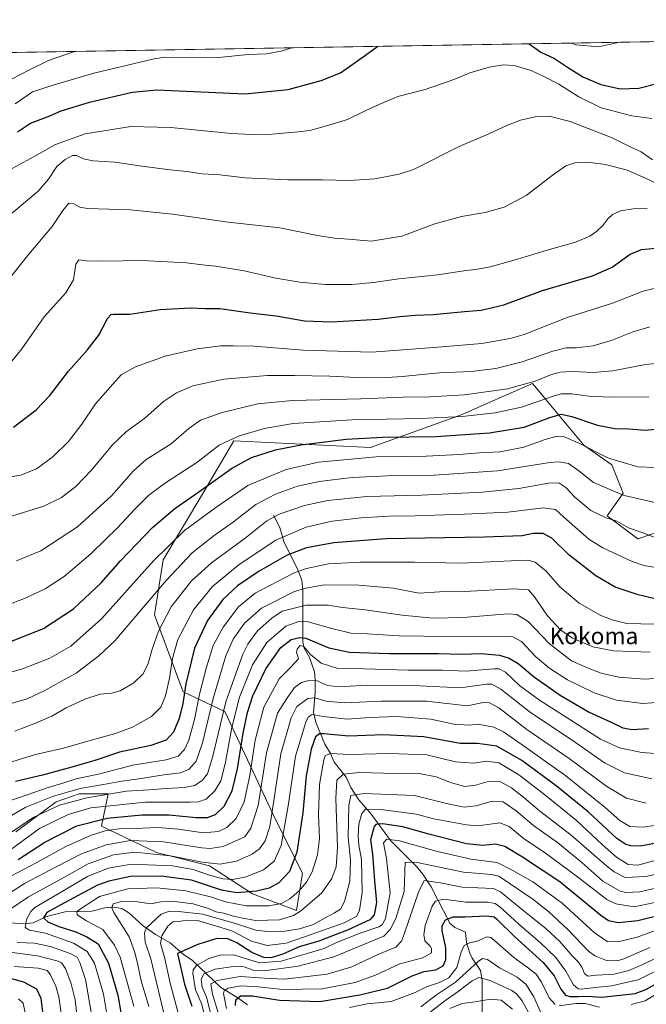
# Model space of a CAD drawing. Units: metres. Extents: x 613695 to 617129, y 4764078 to 4766449.
# Drawn here: x 616161 to 616462, y 4765976 to 4766449 of the extents above; entities that cross this region are included whole.
import ezdxf
from ezdxf.enums import TextEntityAlignment as Align

# ---------------------------------------------------------------- set-up
doc = ezdxf.new("R2010")
doc.units = ezdxf.units.M
doc.header["$MEASUREMENT"] = 0
for name, color, linetype, lineweight in [('Arbolado forestal CxS', 92, 'Continuous', 0), ('Comarca CxS', 21, 'Continuous', 0), ('Comunidad Autónoma CxS', 142, 'Continuous', 0), ('Corriente natural lineal', 142, 'Continuous', 13), ('Curva de nivel maestra', 30, 'Continuous', 30), ('Curva de nivel normal', 30, 'Continuous', 0), ('Espacio natural protegido CxS', 121, 'Continuous', 0), ('Municipio CxS', 4, 'Continuous', 0), ('Pastizal CxS', 92, 'Continuous', 0), ('Provincia CxS', 1, 'Continuous', 0), ('Texto cartográfico', 7, 'Continuous', 0)]:
    doc.layers.add(name, color=color, linetype=linetype, lineweight=lineweight)
doc.styles.add('Style-Arial', font='txt')

# ---------------------------------------------------------------- blocks, each defined once
blk = doc.blocks.new('*U4')
at = {"layer": 'Pastizal CxS', "color": 92, "linetype": 'Continuous', "lineweight": 0}
for points in [[(616472.1541, 4766204.5657, 1087.6292), (616457.7167, 4766199.7531, 1084.4444), (616442.8746, 4766210.6541, 1086.1547), (616450.6235, 4766221.5025, 1091.1493), (616445.2219, 4766235.0799, 1094.7887), (616431.7222, 4766244.5213, 1095.6784), (616415.8336, 4766263.7123, 1103.929), (616409.082, 4766271.8671, 1109.4966), (616408.1392, 4766273.0049, 1110.1761), (616407.1945, 4766274.1465, 1110.8854), (616383.9045, 4766263.9615, 1108.4296), (616373.3925, 4766259.3649, 1106.6118), (616329.4441, 4766243.5273, 1098.6983), (616263.9521, 4766246.6961, 1105.4465), (616259.7275, 4766239.3049, 1103.3928), (616249.1636, 4766221.3555, 1100.2694), (616230.1493, 4766189.6793, 1094.451), (616225.9239, 4766163.2829, 1087.9446), (616239.655, 4766126.3285, 1076.2312), (616259.7258, 4766116.8263, 1060.0014), (616284.0189, 4766065.0869, 1033.9655), (616296.9534, 4766039.3027, 1023.032), (616294.0411, 4766021.4773, 1017.6285), (616272.9703, 4766029.4239, 1025.9668), (616252.3293, 4766042.9155, 1035.6191), (616226.9775, 4766049.2505, 1037.5329), (616200.5698, 4766061.9217, 1048.8572), (616203.7822, 4766077.3653, 1062.6128), (616189.8342, 4766077.3655, 1064.6209), (616178.8123, 4766073.6469, 1064.2318), (616159.5859, 4766059.2275, 1061.1268)], [(615962.4251, 4766368.9765, 1184.3199), (616005.7371, 4766358.3985, 1183.0012), (616013.5355, 4766356.4941, 1182.0383), (616039.7707, 4766360.5379, 1180.2207), (616053.1379, 4766383.7517, 1181.0382), (616067.1495, 4766423.9693, 1186.2289), (616069.9304, 4766431.412, 1188.4251), (616734.4247, 4766442.6188, 1161.2787)]]:
    blk.add_polyline3d(points, dxfattribs=at)
blk = doc.blocks.new('*U6')
at = {"layer": 'Arbolado forestal CxS', "color": 92, "linetype": 'Continuous', "lineweight": 0}
blk.add_polyline3d([(616159.5859, 4766059.2275, 1061.1268), (616178.8123, 4766073.6469, 1064.2318), (616189.8342, 4766077.3655, 1064.6209), (616203.7822, 4766077.3653, 1062.6128), (616200.5698, 4766061.9217, 1048.8572), (616226.9775, 4766049.2505, 1037.5329), (616252.3293, 4766042.9155, 1035.6191), (616272.9703, 4766029.4239, 1025.9668), (616294.0411, 4766021.4773, 1017.6285), (616296.9534, 4766039.3027, 1023.032), (616284.0189, 4766065.0869, 1033.9655), (616259.7258, 4766116.8263, 1060.0014), (616239.655, 4766126.3285, 1076.2312), (616225.9239, 4766163.2829, 1087.9446), (616230.1493, 4766189.6793, 1094.451), (616249.1636, 4766221.3555, 1100.2694), (616259.7275, 4766239.3049, 1103.3928), (616263.9521, 4766246.6961, 1105.4465), (616329.4441, 4766243.5273, 1098.6983), (616373.3925, 4766259.3649, 1106.6118), (616383.9045, 4766263.9615, 1108.4296), (616407.1945, 4766274.1465, 1110.8854), (616408.1392, 4766273.0049, 1110.1761), (616409.082, 4766271.8671, 1109.4966), (616415.8336, 4766263.7123, 1103.929), (616431.7222, 4766244.5213, 1095.6784), (616445.2219, 4766235.0799, 1094.7887), (616450.6235, 4766221.5025, 1091.1493), (616442.8746, 4766210.6541, 1086.1547), (616457.7167, 4766199.7531, 1084.4444), (616472.1541, 4766204.5657, 1087.6292)], dxfattribs=at)

msp = doc.modelspace()

# ---------------------------------------------------------------- linework, layer by layer
at = {"layer": 'Arbolado forestal CxS', "color": 92, "linetype": 'Continuous', "lineweight": 0}
msp.add_polyline3d([(616472.1541, 4766204.5657, 1087.6292), (616457.7167, 4766199.7531, 1084.4444), (616442.8746, 4766210.6541, 1086.1547), (616450.6235, 4766221.5025, 1091.1493), (616445.2219, 4766235.0799, 1094.7887), (616431.7222, 4766244.5213, 1095.6784), (616415.8336, 4766263.7123, 1103.929), (616409.082, 4766271.8671, 1109.4966), (616408.1392, 4766273.0049, 1110.1761), (616407.1945, 4766274.1465, 1110.8854), (616383.9045, 4766263.9615, 1108.4296), (616373.3925, 4766259.3649, 1106.6118), (616329.4441, 4766243.5273, 1098.6983), (616263.9521, 4766246.6961, 1105.4465), (616259.7275, 4766239.3049, 1103.3928), (616249.1636, 4766221.3555, 1100.2694), (616230.1493, 4766189.6793, 1094.451), (616225.9239, 4766163.2829, 1087.9446), (616239.655, 4766126.3285, 1076.2312), (616259.7258, 4766116.8263, 1060.0014), (616284.0189, 4766065.0869, 1033.9655), (616296.9534, 4766039.3027, 1023.032), (616294.0411, 4766021.4773, 1017.6285), (616272.9703, 4766029.4239, 1025.9668), (616252.3293, 4766042.9155, 1035.6191), (616226.9775, 4766049.2505, 1037.5329), (616200.5698, 4766061.9217, 1048.8572), (616203.7822, 4766077.3653, 1062.6128), (616189.8342, 4766077.3655, 1064.6209), (616178.8123, 4766073.6469, 1064.2318), (616159.5859, 4766059.2275, 1061.1268)], dxfattribs=at)
at = {"layer": 'Comarca CxS', "color": 21, "linetype": 'Continuous', "lineweight": 0, "flags": 128}
msp.add_lwpolyline([(615202.2474, 4766416.7784), (617089.07, 4766448.6), (617128.68, 4764135.1), (614996.5038, 4764099.1272)], dxfattribs=at)
at = {"layer": 'Comunidad Autónoma CxS', "color": 142, "linetype": 'Continuous', "lineweight": 0, "flags": 128}
msp.add_lwpolyline([(614996.5038, 4764099.1272), (613733.58, 4764077.82), (613706.3454, 4765714.824), (613698.3741, 4766193.9622), (613695.09, 4766391.36), (613965.6645, 4766395.9233), (614352.8157, 4766402.4526), (615202.2474, 4766416.7784), (617089.07, 4766448.6), (617128.68, 4764135.1)], close=True, dxfattribs=at)
at = {"layer": 'Corriente natural lineal', "color": 142, "linetype": 'Continuous', "lineweight": 13}
for points in [[(616283.0001, 4766211.0001, 1085.9935), (616286.0783, 4766205.0387, 1082.5907), (616287.9339, 4766198.4441, 1078.6672), (616294.6577, 4766184.8583, 1070.6754), (616296.6303, 4766179.8469, 1067.2479), (616297.0403, 4766175.0167, 1064.1969), (616297.1513, 4766150.0625, 1048.5343), (616297.7603, 4766147.3143, 1046.2635), (616300.3033, 4766142.7093, 1044.1983), (616302.6403, 4766135.8405, 1042.1654), (616303.0043, 4766131.9829, 1040.3791), (616303.0051, 4766125.9949, 1037.4314), (616302.2527, 4766116.2299, 1031.4026), (616303.5109, 4766111.2167, 1028.5463), (616307.6459, 4766101.2757, 1023.5397), (616310.2773, 4766096.7033, 1020.9549), (616312.1375, 4766092.5293, 1018.8259), (616317.8245, 4766085.4561, 1015.4904), (616320.0875, 4766080.5077, 1013.1758), (616323.9943, 4766074.4691, 1010.1795), (616329.9763, 4766067.5187, 1007.1503), (616339.1335, 4766055.0553, 995.8652), (616351.6455, 4766042.3245, 989.1146), (616354.5423, 4766038.8101, 987.6075), (616358.5201, 4766032.7991, 984.6968), (616367.5563, 4766015.3243, 975.0874), (616369.8947, 4766013.3723, 973.8349), (616375.0001, 4766011.0001, 972.5876), (616375.4451, 4766006.1445, 969.8083), (616377.0589, 4766001.0245, 966.7508), (616378.1955, 4765998.5525, 965.0582), (616382.2643, 4765992.6953, 960.6986), (616383.0257, 4765988.0105, 958.6702), (616383.0641, 4765959.9659, 937.4407)], [(616157.0871, 4766015.5557, 1032.7911), (616163.0331, 4766015.0951, 1029.6652), (616167.7713, 4766015.5013, 1028.0659), (616174.1831, 4766018.5315, 1025.6205), (616183.0943, 4766020.7731, 1024.0739), (616195.9395, 4766021.2175, 1019.0456), (616202.2047, 4766022.6903, 1016.4497), (616205.0685, 4766022.9943, 1015.8097), (616207.9593, 4766022.9221, 1014.8948), (616210.6873, 4766022.3009, 1013.918), (616213.6423, 4766020.3165, 1013.0488), (616220.4839, 4766014.0377, 1009.1328), (616226.4655, 4766009.9867, 1004.3936), (616233.5163, 4766005.9703, 1000.7232), (616239.7763, 4766000.5979, 997.321), (616244.2437, 4765997.4499, 994.2785), (616257.7603, 4765984.5547, 980.6365), (616265.5205, 4765979.9515, 976.3478), (616270.5545, 4765976.1797, 973.1195)]]:
    msp.add_polyline3d(points, dxfattribs=at)
at = {"layer": 'Curva de nivel maestra', "color": 30, "linetype": 'Continuous', "lineweight": 30, "flags": 128}
for points, elevation in [([(616405.4791, 4766437.0711), (616411.19, 4766433.0101), (616417.67, 4766429.9901), (616423.42, 4766426.2201), (616431.29, 4766421.2501), (616439.86, 4766417.4801), (616449.18, 4766415.4701), (616458.04, 4766415.7501), (616466.98, 4766417.9801)], 1150), ([(616160.32, 4766394.8501), (616166.5, 4766398.9401), (616175.84, 4766402.4801), (616181.17, 4766404.9501), (616194.85, 4766409.1201), (616215.24, 4766413.8901), (616227.05, 4766414.9501), (616269.46, 4766413.0801), (616290.11, 4766415.1501), (616305.92, 4766419.4101), (616315.1, 4766423.0901), (616327.06, 4766431.5901), (616333.0989, 4766435.8504)], 1150), ([(616158.46, 4766253.1401), (616169.28, 4766261.5801), (616175.82, 4766268.4701), (616184.84, 4766280.1301), (616193.78, 4766290.1201), (616199.25, 4766297.4001), (616203.49, 4766305.2701), (616205.14, 4766307.2501), (616206.29, 4766307.3701), (616214.22, 4766307.3401), (616228.66, 4766309.5801), (616243.22, 4766310.3801), (616250.16, 4766310.0901), (616257.33, 4766310.1101), (616271.86, 4766308.0801), (616284.25, 4766306.5401), (616297.86, 4766304.2701), (616310.85, 4766303.6601), (616333.18, 4766304.9401), (616343.51, 4766306.2901), (616350.85, 4766306.9001), (616359.51, 4766307.1901), (616374.54, 4766308.6101), (616382.48, 4766309.2601), (616393.44, 4766311.8201), (616411.96, 4766318.8001), (616435.98, 4766325.8001), (616445.29, 4766329.9001), (616453.96, 4766336.1601), (616459.38, 4766338.4701), (616466.21, 4766339.0201)], 1125), ([(616157.5, 4766150.5801), (616172.84, 4766156.7401), (616187.17, 4766166.1801), (616200.45, 4766178.5801), (616209.64, 4766189.1201), (616224.98, 4766205.0801), (616235.69, 4766214.2801), (616247.31, 4766222.2201), (616262.93, 4766233.4201), (616272.45, 4766238.6601), (616283.9, 4766242.3601), (616296.09, 4766244.7701), (616317.88, 4766247.5001), (616335.49, 4766248.4401), (616360.76, 4766248.7201), (616386.53, 4766250.4401), (616403.12, 4766253.2401), (616415.51, 4766257.9001), (616420.93, 4766259.4001), (616425.95, 4766258.3601), (616438.29, 4766254.2301), (616446.61, 4766252.5501), (616453.35, 4766252.4201), (616461.17, 4766251.8501), (616469.52, 4766252.5001)], 1100), ([(616468.73, 4766170.3301), (616457.81, 4766172.7601), (616446.83, 4766176.5801), (616437.56, 4766181.8801), (616424.59, 4766191.9801), (616416.41, 4766199.9801), (616412.3, 4766202.1801), (616407.44, 4766202.1701), (616402.18, 4766201.1301), (616384.18, 4766200.5001), (616336.85, 4766199.6101), (616311.93, 4766197.8101), (616298.85, 4766195.3801), (616289.59, 4766191.9101), (616276.17, 4766184.1201), (616265.84, 4766177.0601), (616258.8, 4766170.5201), (616251.32, 4766160.5301), (616245.23, 4766147.2201), (616241.02, 4766130.2201), (616239.51, 4766120.7801), (616237.75, 4766113.5601), (616235.11, 4766107.0401), (616231.62, 4766103.0701), (616224.16, 4766100.6001), (616209.23, 4766097.3801), (616197.31, 4766093.4001), (616186.36, 4766090.2301), (616172.36, 4766086.2801), (616159.38, 4766083.3801)], 1075), ([(616160.7, 4766045.9601), (616173.41, 4766054.3001), (616188.72, 4766062.0001), (616203.3, 4766065.7001), (616219.84, 4766067.2701), (616232.9, 4766067.3001), (616245.9, 4766066.0201), (616251.32, 4766066.0201), (616255.22, 4766067.5301), (616259.43, 4766071.5101), (616263.22, 4766078.8401), (616265.72, 4766089.3501), (616268.47, 4766106.5101), (616270.54, 4766116.4601), (616273.15, 4766124.3501), (616279.36, 4766137.3601), (616286.5, 4766147.5201), (616291.5, 4766151.4601), (616295.56, 4766152.4101), (616298.44, 4766151.9801), (616309.55, 4766147.3801), (616319.44, 4766145.4101), (616338.53, 4766144.7201), (616361.93, 4766144.6901), (616373.23, 4766144.3101), (616382.54, 4766144.6801), (616391.4, 4766143.9401), (616396, 4766142.4501), (616400.27, 4766139.9201), (616408.14, 4766133.3601), (616420.4, 4766124.6401), (616434.39, 4766116.6401), (616444.84, 4766111.7401), (616450.39, 4766109.1001), (616454.89, 4766108.3201), (616462.72, 4766108.7801)], 1050), ([(616479.74, 4766056.1201), (616458.83, 4766052.3901), (616454.21, 4766052.4201), (616451.91, 4766053.0501), (616447.61, 4766055.9401), (616433.88, 4766068.7001), (616418.54, 4766081.3001), (616402.04, 4766093.3501), (616390.01, 4766100.2901), (616380.86, 4766101.4701), (616372.43, 4766101.4701), (616355.12, 4766104.6601), (616335.75, 4766105.6901), (616319.13, 4766104.9801), (616307.08, 4766106.2001), (616305.08, 4766106.1801), (616303.18, 4766104.8001), (616301.04, 4766098.7801), (616298.67, 4766086.0401), (616297, 4766068.2301), (616294.23, 4766049.3601), (616290.68, 4766040.2201), (616285.5, 4766034.7901), (616280.96, 4766032.2401), (616274.8, 4766030.8101), (616265.38, 4766029.8701), (616258.17, 4766031.1401), (616243.72, 4766035.9601), (616229.1, 4766037.9001), (616214.53, 4766037.7101), (616204.15, 4766035.5801), (616198.67, 4766033.5501), (616182.81, 4766025.0701), (616174.34, 4766020.5301), (616172.74, 4766017.9601), (616174.84, 4766015.9901), (616180.09, 4766013.8401), (616188.35, 4766011.1601), (616193.52, 4766008.7701), (616198.95, 4766005.4401), (616203.94, 4765996.2401), (616208.46, 4765980.9401), (616211.23, 4765964.2201)], 1025), ([(616470.52, 4766019.7001), (616457.69, 4766016.4501), (616448.19, 4766015.4801), (616443.58, 4766016.5601), (616439.9, 4766019.1201), (616420.22, 4766035.2901), (616402.38, 4766047.0101), (616393.86, 4766052.2301), (616389.35, 4766053.3001), (616383.31, 4766052.5801), (616375.48, 4766053.3901), (616357.44, 4766058.1201), (616344.95, 4766061.6201), (616335.26, 4766063.1001), (616332.12, 4766062.7801), (616331.22, 4766061.7501), (616329.52, 4766055.4101), (616330.46, 4766048.4601), (616331.44, 4766035.7001), (616332.31, 4766025.2301), (616331.23, 4766019.3901), (616329.22, 4766016.9501), (616325.37, 4766015.2601), (616318.49, 4766012.0101), (616312.63, 4766009.8601), (616304.79, 4766006.7501), (616295.28, 4766004.0301), (616287.45, 4766000.5201), (616281.81, 4765998.8001), (616278.36, 4765998.9301), (616272.65, 4766001.3301), (616265.52, 4766005.9701), (616261.1, 4766007.9201), (616255.87, 4766008.0001), (616246.79, 4766005.2401), (616237.08, 4766000.7801), (616240.32, 4765986.2101), (616243.94, 4765975.6601)], 1000), ([(616264.85, 4765975.8801), (616265.02, 4765978.6901), (616267.27, 4765980.4901), (616272.9, 4765980.5601), (616285.96, 4765978.5401), (616305.27, 4765977.7601), (616324.46, 4765981.0601), (616337.67, 4765984.1701), (616349.44, 4765990.1801), (616355.25, 4765992.2401), (616360.87, 4765993.0401), (616364.28, 4765994.8801), (616365.68, 4765997.8501), (616365.69, 4766003.5501), (616363.83, 4766011.9101), (616363.93, 4766014.0901), (616365.46, 4766016.9501), (616369.18, 4766018.4601), (616374.85, 4766018.3801), (616385.18, 4766018.9201), (616388.71, 4766018.4301), (616390.1, 4766017.3401), (616398.47, 4766009.0401), (616412.22, 4765996.4901), (616417.54, 4765990.1401), (616420.77, 4765983.7001), (616422.93, 4765980.8601), (616425.11, 4765980.2401), (616429.1, 4765980.1501), (616433.33, 4765980.4601), (616440.32, 4765979.8901), (616456.3, 4765981.7001), (616461.55, 4765983.5201), (616469.86, 4765988.2701)], 975), ([(616172.8, 4765970.3501), (616171.66, 4765979.2801), (616169.54, 4765983.8201), (616163.33, 4765987.1701), (616150.4, 4765990.6601)], 1050)]:
    msp.add_lwpolyline(points, dxfattribs=dict(at, elevation=elevation))
at = {"layer": 'Curva de nivel normal', "color": 30, "linetype": 'Continuous', "lineweight": 0, "flags": 128}
for points, elevation in [([(616448.944, 4766437.8043), (616448.86, 4766437.76), (616438.82, 4766435.6), (616428.07, 4766436.56), (616425.672, 4766437.4117)], 1155), ([(615975.9, 4766293.6), (615984.72, 4766295.1), (615998.12, 4766295.61), (616010.71, 4766294.52), (616021.16, 4766295.8), (616033.49, 4766300.28), (616053.39, 4766310.46), (616068.09, 4766320.97), (616080.06, 4766333.46), (616093.49, 4766351.14), (616100.8, 4766363.77), (616105.82, 4766371.42), (616112.27, 4766379.27), (616116.13, 4766383.42), (616121.05, 4766389.14), (616128.39, 4766396.44), (616133.7, 4766401.98), (616139.64, 4766404.72), (616143.7, 4766407.1), (616149.5, 4766412.44), (616157.45, 4766420.07), (616166.09, 4766424.49), (616175.25, 4766429.02), (616187.6144, 4766433.3969)], 1160), ([(616291.6367, 4766435.1513), (616287.33, 4766433.61), (616279.69, 4766432.2), (616270.95, 4766431.9), (616256.61, 4766430.4), (616251.5, 4766430.31), (616231.31, 4766430.58), (616225.84, 4766429.88), (616196.87, 4766422.91), (616177.87, 4766417.38), (616167.5, 4766413.95), (616159.17, 4766408.29)], 1155), ([(616157.7, 4766377.23), (616168.26, 4766383), (616178.58, 4766388.68), (616192.82, 4766393.84), (616214.71, 4766397.32), (616233.84, 4766396.93), (616262.84, 4766394.05), (616272.5, 4766393.6), (616282.17, 4766393.78), (616294.86, 4766394.84), (616300.4, 4766395.42), (616308.48, 4766397.78), (616318.42, 4766400.78), (616327.26, 4766405), (616335.44, 4766408.69), (616342.66, 4766411.71), (616355.68, 4766415.14), (616369.96, 4766420.1), (616377.1, 4766423.07), (616386.35, 4766425.91), (616393.13, 4766427.02), (616398.38, 4766426.62), (616406.55, 4766424.28), (616413.15, 4766421.04), (616419.8, 4766417.76), (616429.33, 4766411.63), (616440.12, 4766406.41), (616454.76, 4766402.49), (616464.35, 4766401.24)], 1145), ([(616464.62, 4766381.36), (616459.29, 4766385.25), (616453.62, 4766387.82), (616445.26, 4766392.02), (616425.23, 4766399.82), (616415.17, 4766402.32), (616408.42, 4766401.97), (616401.41, 4766400.45), (616394.85, 4766397.92), (616386.3, 4766393.9), (616371.97, 4766387.8), (616350.14, 4766376.84), (616343.21, 4766374.49), (616331.63, 4766372.28), (616319.32, 4766371.49), (616306.58, 4766371.84), (616289.84, 4766371.76), (616269.46, 4766372.77), (616257.29, 4766374.24), (616248.9, 4766374.74), (616241.44, 4766375.82), (616233.5, 4766376.59), (616219.84, 4766378.41), (616207.17, 4766380.25), (616196.64, 4766380.86), (616191.9, 4766381.86), (616188.64, 4766383.43), (616186.67, 4766383.42), (616183.17, 4766381.63), (616179.16, 4766378.14), (616175.18, 4766372.14), (616170.21, 4766366.36), (616162.18, 4766359.69), (616156.17, 4766354.56)], 1140), ([(616155.67, 4766323.59), (616165.76, 4766336.14), (616177, 4766349.46), (616182.03, 4766357.14), (616184.98, 4766360.55), (616187.25, 4766360.29), (616190.16, 4766358.78), (616193.85, 4766358.14), (616214.29, 4766357.46), (616234.61, 4766355.42), (616261.29, 4766351.46), (616271.45, 4766350.47), (616286.12, 4766348.78), (616304.1, 4766345.15), (616312.18, 4766343.8), (616318.93, 4766343.38), (616329.84, 4766342.46), (616344.55, 4766344.79), (616360.36, 4766350.69), (616373.18, 4766354.18), (616384.51, 4766356.19), (616393.51, 4766358.71), (616404.18, 4766364.3), (616417.18, 4766374.42), (616423.18, 4766378.58), (616427.48, 4766379.91), (616433.47, 4766380.3), (616442.16, 4766379.11), (616452.55, 4766376.5), (616461.38, 4766372.67), (616470.35, 4766368.3)], 1135), ([(616156.23, 4766283.08), (616162.35, 4766290.78), (616173.17, 4766306.08), (616183.54, 4766317.62), (616187.17, 4766323.82), (616188.25, 4766331.3), (616189.69, 4766333.47), (616193.54, 4766332.97), (616201.51, 4766332.79), (616220.04, 4766333.06), (616241.3, 4766332.03), (616250.24, 4766330.87), (616255.45, 4766330.41), (616269.02, 4766328.21), (616284.13, 4766324.67), (616295.62, 4766322.7), (616307.93, 4766321.65), (616320.55, 4766321.7), (616330.91, 4766322.59), (616343.11, 4766324.33), (616361.85, 4766326.28), (616375.18, 4766328.35), (616380.03, 4766328.87), (616386.91, 4766330.16), (616398.3, 4766333.22), (616414.25, 4766338.09), (616427.78, 4766341.99), (616434.59, 4766344.81), (616437.82, 4766347.02), (616440.93, 4766349.99), (616443.19, 4766353.07), (616445.52, 4766355.16), (616449.52, 4766356.92), (616455.42, 4766357.88), (616462.18, 4766357.99)], 1130), ([(616152.73, 4766228.74), (616161.94, 4766230.14), (616169.44, 4766233.31), (616177.19, 4766238.98), (616184.84, 4766246.3), (616191.2, 4766254.73), (616197.64, 4766264.39), (616204.7, 4766272.47), (616209.98, 4766278.28), (616216.95, 4766282.2), (616231.17, 4766287.27), (616246.44, 4766290.84), (616257.58, 4766292.14), (616263.75, 4766292.16), (616273.75, 4766292.11), (616297.16, 4766290.17), (616330.18, 4766289.15), (616359.85, 4766291.42), (616382.85, 4766293.29), (616396.5, 4766295.71), (616403.18, 4766297.68), (616423.85, 4766305.84), (616445.52, 4766312.65), (616460.19, 4766318.51), (616469.54, 4766320.74)], 1120), ([(616156.48, 4766210.29), (616172.95, 4766215.36), (616181.41, 4766219.48), (616188.34, 4766224.84), (616195.58, 4766232.47), (616205.91, 4766244.8), (616212.6, 4766251.16), (616221.27, 4766257.55), (616230.32, 4766265.49), (616236.46, 4766269.74), (616244.32, 4766273.01), (616259.17, 4766276.3), (616280.17, 4766278.03), (616293.04, 4766277.94), (616310, 4766277.74), (616326.39, 4766276.89), (616337.54, 4766277.09), (616344.76, 4766277.46), (616362.64, 4766279.26), (616377.7, 4766279.98), (616389.52, 4766281.32), (616402.22, 4766284.55), (616416.85, 4766289.65), (616423.22, 4766291.23), (616428.16, 4766291.21), (616436.2, 4766292.14), (616445.35, 4766294.94), (616455, 4766298.75), (616463.39, 4766301.37)], 1115), ([(616159.82, 4766189.07), (616171.5, 4766193.89), (616189.04, 4766205.41), (616205.3, 4766220.34), (616215.84, 4766232.36), (616222.03, 4766237.77), (616233.97, 4766245.23), (616242.5, 4766252.58), (616248.05, 4766256.59), (616258.41, 4766260.32), (616275.43, 4766264.39), (616292.06, 4766266), (616324.9, 4766266.75), (616345.23, 4766267.61), (616358.03, 4766267.72), (616374.51, 4766268.74), (616395.18, 4766271.52), (616408.51, 4766275.29), (616416.31, 4766278.5), (616420.37, 4766279.58), (616426.31, 4766279.88), (616436.3, 4766279.42), (616445.68, 4766280.17), (616461.39, 4766283.24), (616479.48, 4766284.97)], 1110), ([(616155.16, 4766167.84), (616163.65, 4766171.14), (616173.6, 4766175.78), (616182.7, 4766181.64), (616195.5, 4766192.5), (616202.84, 4766199.62), (616208.16, 4766204.74), (616216.49, 4766213.89), (616223.26, 4766220.56), (616231.32, 4766226.51), (616246.33, 4766236.33), (616256.96, 4766244.54), (616266.17, 4766248.92), (616278.5, 4766252.62), (616292.5, 4766254.9), (616320.51, 4766256.7), (616353.51, 4766257.38), (616373.41, 4766258.37), (616389.26, 4766260.12), (616401.89, 4766262.84), (616417.58, 4766268.32), (616421.05, 4766269.21), (616425.99, 4766269.24), (616435.34, 4766267.94), (616446.83, 4766267.57), (616462.96, 4766267.75)], 1105), ([(616152.17, 4766134.38), (616162.73, 4766137.36), (616175.82, 4766142.5), (616185.81, 4766148.27), (616200.5, 4766161.32), (616225.5, 4766189.16), (616240.32, 4766203.71), (616255.42, 4766214.72), (616270.65, 4766225.23), (616289.07, 4766232.87), (616304.56, 4766236.36), (616332.3, 4766238.92), (616356.22, 4766239.38), (616371.98, 4766240.1), (616381.81, 4766240.98), (616391.59, 4766241.34), (616403.01, 4766243.69), (616413.21, 4766247.26), (616418.94, 4766248.89), (616422.08, 4766248.74), (616429, 4766245.77), (616443.63, 4766238.4), (616457.63, 4766234.16), (616466.12, 4766233.81)], 1095), ([(616155.47, 4766120.2), (616164.88, 4766123), (616173.4, 4766126.92), (616181.46, 4766131.39), (616188.38, 4766135.32), (616199.28, 4766143.53), (616206.92, 4766150.82), (616231.54, 4766179.76), (616244, 4766193), (616254.54, 4766201.33), (616263.84, 4766207.86), (616274.55, 4766216.17), (616284.02, 4766221.16), (616294.56, 4766224.93), (616304.85, 4766227.12), (616320.74, 4766229.04), (616337.58, 4766229.94), (616360.09, 4766230.19), (616390.35, 4766232.32), (616415.41, 4766236.2), (616419.85, 4766236.6), (616424.42, 4766235.8), (616429.36, 4766232.32), (616436.46, 4766226.68), (616451.1, 4766220.43), (616472.9, 4766215.46)], 1090), ([(616159.03, 4766107.49), (616168.88, 4766111.34), (616176.81, 4766114.63), (616183.72, 4766118.67), (616192.62, 4766122.84), (616199.88, 4766125.23), (616205.35, 4766125.64), (616209.51, 4766126.85), (616216.08, 4766130.69), (616220.34, 4766134.79), (616222.82, 4766139.46), (616224.86, 4766146.79), (616227.87, 4766155.46), (616234.02, 4766167.12), (616243.66, 4766179.46), (616253.3, 4766188.15), (616269.48, 4766200.02), (616279.89, 4766208.28), (616285.71, 4766211.47), (616297.9, 4766215.59), (616309.11, 4766218.1), (616327.79, 4766219.95), (616353.96, 4766220.58), (616383.1, 4766222.05), (616400.56, 4766223.85), (616414.87, 4766226.44), (616419.75, 4766226.5), (616423.07, 4766224.3), (616427.42, 4766219.67), (616435.08, 4766213.31), (616442.52, 4766209.76), (616447.53, 4766208.16), (616453.19, 4766204.96), (616459.19, 4766202.92), (616465.44, 4766200.44)], 1085), ([(616155.49, 4766092.16), (616168.91, 4766096.26), (616182.37, 4766099.29), (616196.31, 4766103.32), (616206.78, 4766106.12), (616215.39, 4766109.33), (616224.54, 4766114.46), (616228.99, 4766118.94), (616231.22, 4766124.41), (616233.2, 4766132.94), (616234.56, 4766142.26), (616237.18, 4766151.34), (616244.6, 4766165.6), (616253.79, 4766176.79), (616266.64, 4766187.38), (616284.2, 4766198.99), (616298.75, 4766205.27), (616311.12, 4766208.08), (616325.08, 4766209.77), (616338.18, 4766210.6), (616350.68, 4766210.72), (616374.51, 4766211.58), (616395.34, 4766212.48), (616412.36, 4766214.54), (616418.11, 4766213.82), (616421.96, 4766210.23), (616434.13, 4766199.48), (616440.87, 4766195.44), (616454.96, 4766188.85), (616460.59, 4766186.87), (616470.86, 4766185.21)], 1080), ([(616154.19, 4766073.23), (616164.97, 4766076.86), (616175.03, 4766080.46), (616182.55, 4766082.73), (616188.5, 4766084.53), (616199.84, 4766086.99), (616215.67, 4766091.23), (616231.51, 4766093.66), (616237.28, 4766095.42), (616240.43, 4766098.66), (616242.49, 4766103.14), (616245.15, 4766113), (616247.63, 4766125.27), (616250.83, 4766138.16), (616254.12, 4766148.46), (616258.88, 4766157.39), (616266.32, 4766167.1), (616274.23, 4766173.64), (616292.64, 4766183.24), (616298.89, 4766185.43), (616309.44, 4766187.66), (616324.64, 4766188.56), (616350.59, 4766188.42), (616373.07, 4766187.99), (616400.3, 4766189.24), (616404.91, 4766189.38), (616408.38, 4766188.56), (616413.7, 4766184.2), (616420.27, 4766176.74), (616429.6, 4766168.8), (616439.89, 4766162.88), (616445.34, 4766160.8), (616452.44, 4766159.04), (616472.49, 4766158.52)], 1070), ([(616463.55, 4766145.32), (616445.92, 4766145.94), (616436.15, 4766147.89), (616426.39, 4766152.11), (616420.7, 4766155.82), (616414.39, 4766162.83), (616408.07, 4766171.92), (616405.18, 4766175.26), (616398.02, 4766175.69), (616374.53, 4766174.38), (616362.66, 4766174.25), (616352.84, 4766173.62), (616340.3, 4766175.95), (616323.89, 4766177.43), (616307.26, 4766177.54), (616297.72, 4766175.9), (616292.76, 4766174.21), (616277.26, 4766166.38), (616269.12, 4766159.21), (616263.64, 4766151.59), (616260.18, 4766143.51), (616254.13, 4766123.17), (616249.06, 4766101.89), (616245.91, 4766093.12), (616242.65, 4766089.22), (616238.43, 4766087.52), (616230.49, 4766086.54), (616219.54, 4766084.82), (616210.25, 4766083.53), (616201.56, 4766081.85), (616190.38, 4766079.92), (616177.1, 4766076.1), (616164.36, 4766071.07), (616156.26, 4766066.43)], 1065), ([(616156.92, 4766058.78), (616167.84, 4766066.05), (616180.5, 4766071.95), (616193.5, 4766075.53), (616212.56, 4766078.68), (616223.38, 4766079.34), (616231.56, 4766080.02), (616240.22, 4766080.39), (616245.36, 4766081.41), (616248.92, 4766083.9), (616251.31, 4766086.97), (616254.02, 4766095.46), (616260.2, 4766121.46), (616268.27, 4766144.35), (616270.72, 4766149.17), (616275.42, 4766155.6), (616282.17, 4766161.6), (616287.15, 4766164.97), (616298.62, 4766167.89), (616309.25, 4766167.84), (616316.04, 4766166.76), (616326.93, 4766165.6), (616344.62, 4766163.1), (616359.31, 4766161.59), (616373.94, 4766161.88), (616395.32, 4766163.68), (616399.7, 4766163.36), (616405.09, 4766160.03), (616415.13, 4766149.41), (616425.87, 4766141.15), (616433.8, 4766137.74), (616440.04, 4766135.31), (616448.59, 4766133.38), (616460.94, 4766132.31), (616470, 4766132.95)], 1060), ([(616156.98, 4766050.6), (616170.79, 4766060.75), (616184.56, 4766067.56), (616195.5, 4766070.66), (616206.37, 4766071.82), (616221.62, 4766073.34), (616243.08, 4766073.43), (616247.11, 4766073.61), (616250.8, 4766074.82), (616254.86, 4766078.87), (616257.72, 4766083.68), (616259.89, 4766091.87), (616262.97, 4766109.2), (616266.76, 4766123.79), (616273, 4766139.34), (616279.84, 4766149.94), (616288.92, 4766157.76), (616295.1, 4766160.1), (616298.5, 4766160.12), (616310.35, 4766156.83), (616320.12, 4766154.51), (616327.85, 4766154.19), (616343.18, 4766153.21), (616354.85, 4766153.04), (616372.6, 4766152.75), (616393.88, 4766152.94), (616397.77, 4766152.65), (616401.88, 4766150.49), (616408.63, 4766143.18), (616415.4, 4766137.44), (616423.99, 4766132.04), (616436.68, 4766125.84), (616447.45, 4766122.24), (616460.01, 4766120.67), (616477.33, 4766121.97)], 1055), ([(616157.5, 4766038.11), (616169.62, 4766044.51), (616183.53, 4766052.19), (616195.3, 4766057.45), (616202.41, 4766059.69), (616210.14, 4766060.76), (616220.2, 4766061), (616227.77, 4766061.27), (616237.47, 4766060.45), (616249.33, 4766058.75), (616256.6, 4766059.34), (616260.68, 4766061.23), (616265.05, 4766065.56), (616268.91, 4766073.53), (616271.6, 4766086.22), (616274.16, 4766103.06), (616278.38, 4766118.92), (616285.72, 4766132.59), (616291.2, 4766138), (616295, 4766142.1), (616294.5, 4766143.83), (616294, 4766144.97), (616294.38, 4766146.79), (616295.75, 4766148.47), (616297.57, 4766148.08), (616300.8, 4766144.24), (616305.79, 4766140.04), (616313.8, 4766137.57), (616326.36, 4766137.31), (616347.48, 4766136.78), (616363.94, 4766136.66), (616375.39, 4766136.21), (616388.65, 4766137.34), (616391.13, 4766137.34), (616394.18, 4766135.67), (616400.85, 4766129.37), (616410.44, 4766122.36), (616429.57, 4766110.2), (616439.78, 4766103.55), (616448.93, 4766099.52), (616459.58, 4766097.23), (616476.63, 4766095.87)], 1045), ([(616464.28, 4766084.55), (616451.17, 4766087.44), (616441.68, 4766092.28), (616426.19, 4766103.13), (616406.19, 4766116.47), (616392.03, 4766127.62), (616387.65, 4766130.02), (616385.32, 4766129.92), (616372.51, 4766128.2), (616353.18, 4766129.26), (616328.11, 4766129.55), (616314.28, 4766128.73), (616308.93, 4766129.42), (616303.88, 4766131.56), (616300.66, 4766131.89), (616296.45, 4766130.73), (616293.03, 4766128.34), (616289.33, 4766123.17), (616284.91, 4766116.09), (616279.73, 4766097.11), (616275.6, 4766071.78), (616272.16, 4766060.89), (616269.3, 4766056.78), (616258.86, 4766052.11), (616252.66, 4766051.14), (616248.61, 4766051.46), (616230.26, 4766054.38), (616214.51, 4766054.96), (616202.85, 4766053.03), (616191.04, 4766048.57), (616178.92, 4766042.36), (616163.71, 4766034.41), (616152.78, 4766027.37)], 1040), ([(616156.11, 4766021.57), (616165.59, 4766027.94), (616182.78, 4766037.37), (616194.17, 4766043.78), (616206.38, 4766048.16), (616216.55, 4766049.5), (616225.63, 4766048.52), (616233.73, 4766047.68), (616248.84, 4766044.63), (616257.5, 4766043.68), (616265.28, 4766045.14), (616272.81, 4766048.43), (616276.36, 4766051.06), (616279.02, 4766054.82), (616281.23, 4766061.75), (616283.52, 4766076.27), (616286.53, 4766096.52), (616291.44, 4766113.79), (616294.27, 4766119.31), (616299.45, 4766123.05), (616302.84, 4766123.45), (616308.22, 4766121.78), (616316.98, 4766120.99), (616334.68, 4766121.87), (616356.27, 4766121.79), (616366.04, 4766120.73), (616376.06, 4766119.67), (616383.57, 4766121.18), (616386.47, 4766121.05), (616390.99, 4766118.65), (616404.4, 4766108.28), (616424.79, 4766094.4), (616442.86, 4766080.86), (616452.16, 4766075.32), (616461.7, 4766072.92)], 1035), ([(616204.32, 4765965.11), (616201.6, 4765981.33), (616197.22, 4765996.27), (616193.73, 4766001.84), (616187.11, 4766005.84), (616173.66, 4766010.56), (616166.04, 4766011.98), (616164.01, 4766013.3), (616164.62, 4766017.15), (616166.65, 4766020.93), (616168.68, 4766022.94), (616179.84, 4766029.51), (616193.84, 4766037.79), (616203.77, 4766041.84), (616214.89, 4766043.72), (616234.53, 4766042.92), (616244.48, 4766041.09), (616252.38, 4766038.34), (616258.72, 4766036.64), (616263.54, 4766036.36), (616269.98, 4766037.54), (616278.27, 4766041.02), (616283.34, 4766045.06), (616286.63, 4766052.68), (616290.01, 4766071.67), (616293.61, 4766095.42), (616298.5, 4766111.83), (616299.66, 4766114.16), (616301.51, 4766115.41), (616306.81, 4766114.49), (616318.26, 4766113.18), (616329.01, 4766113.93), (616342.2, 4766114.41), (616358.39, 4766113.26), (616369.45, 4766110.85), (616376.75, 4766110.31), (616381.18, 4766110.79), (616388.7, 4766109.33), (616393.3, 4766107.06), (616402.15, 4766100.96), (616423.15, 4766086.08), (616441.94, 4766070.88), (616448.99, 4766064.58), (616453.77, 4766061.78), (616460.25, 4766061.49), (616473.28, 4766063.28)], 1030), ([(616465.32, 4766045.25), (616457.59, 4766043.22), (616452.95, 4766043.55), (616447.42, 4766047), (616440.67, 4766052.93), (616428.15, 4766064.75), (616412.19, 4766077.52), (616400.66, 4766086.5), (616390.96, 4766092.3), (616385.32, 4766093.1), (616378.94, 4766092.12), (616370.18, 4766092.81), (616356.54, 4766096.05), (616338.64, 4766096.75), (616319.54, 4766096.24), (616310.18, 4766096.77), (616307.86, 4766095.57), (616307.08, 4766093.65), (616305.01, 4766081.87), (616304.64, 4766067.38), (616305.07, 4766055.9), (616304.12, 4766048.16), (616301.48, 4766039.94), (616298.86, 4766035.09), (616295.1, 4766030.69), (616290.84, 4766027.06), (616286.88, 4766024.86), (616280.75, 4766023.68), (616269.91, 4766023.66), (616260.08, 4766025.58), (616252.84, 4766028.02), (616241, 4766030.96), (616227.17, 4766032.4), (616213.17, 4766031.78), (616199.67, 4766028.21), (616190.02, 4766021.99), (616188.75, 4766020.79), (616188.91, 4766019.35), (616193.32, 4766016.47), (616201.2, 4766012.3), (616206.87, 4766004.87), (616209.56, 4765999.04), (616216.07, 4765975.63)], 1020), ([(616478.59, 4766041.51), (616461.53, 4766037.76), (616451.53, 4766037.36), (616446.33, 4766039.93), (616442.62, 4766042.86), (616425.62, 4766057.55), (616410.55, 4766069.31), (616403.08, 4766075.68), (616397.06, 4766080.34), (616391.48, 4766083.32), (616386.51, 4766083.49), (616379.85, 4766081.53), (616374.76, 4766080.96), (616368.36, 4766082.61), (616360.99, 4766085.6), (616352.8, 4766087.08), (616335.72, 4766087.33), (616324.29, 4766087.63), (616316.36, 4766086.76), (616313.41, 4766083.91), (616312.88, 4766075.24), (616313.62, 4766051.68), (616313.11, 4766042.44), (616310.98, 4766036.75), (616306.23, 4766029.96), (616295.89, 4766021.14), (616292.58, 4766019.14), (616285.96, 4766017.02), (616274.45, 4766016.7), (616267.49, 4766018), (616263.13, 4766018.92), (616259.14, 4766020.16), (616255.33, 4766020.88), (616251.82, 4766022.38), (616244.55, 4766024.6), (616234.21, 4766025.96), (616228.98, 4766025.68), (616224.25, 4766024.72), (616217.79, 4766025.58), (616210.13, 4766025.71), (616206.16, 4766024.63), (616205.58, 4766022.77), (616206.57, 4766020.5), (616213.78, 4766008.83), (616216.38, 4766001.85), (616217.88, 4765996.26), (616219.66, 4765987.71), (616223.22, 4765975.46)], 1015), ([(616231.14, 4765969.58), (616224.26, 4765998.21), (616221.54, 4766006.25), (616221.22, 4766010.8), (616222.21, 4766013.09), (616229.2, 4766019.72), (616233.24, 4766021.08), (616237.41, 4766021.03), (616249.17, 4766019.74), (616265.33, 4766015.07), (616274.6, 4766012.08), (616280.17, 4766011.32), (616288.5, 4766011.56), (616295.51, 4766012.67), (616302.21, 4766014.82), (616306.32, 4766017.14), (616312.28, 4766020.32), (616315.11, 4766022.18), (616316.99, 4766025.8), (616319.62, 4766035.55), (616320, 4766045.73), (616318.86, 4766056.64), (616319.18, 4766071.77), (616320.1, 4766076.6), (616326.45, 4766077.53), (616350.57, 4766076.67), (616365.86, 4766072.8), (616374.35, 4766071), (616380.11, 4766071.6), (616387.89, 4766073.88), (616393.12, 4766073.54), (616399.36, 4766069.22), (616407.6, 4766062.28), (616419.12, 4766054.04), (616430.84, 4766044.46), (616440.84, 4766035.56), (616449.18, 4766030.7), (616451.9, 4766030.12), (616458.52, 4766030.46), (616471.92, 4766033.39)], 1010), ([(616237.51, 4765971.82), (616233.53, 4765986.64), (616230.74, 4765999.02), (616228.92, 4766005.58), (616229.43, 4766009.33), (616232.42, 4766014.03), (616234.76, 4766015.98), (616237.46, 4766016.21), (616241.66, 4766016.85), (616247.16, 4766016.59), (616253.62, 4766014.57), (616263.12, 4766011.78), (616272.5, 4766006.82), (616280.02, 4766004.74), (616289.05, 4766005.88), (616297.92, 4766008.9), (616316.84, 4766015.6), (616322.96, 4766018.78), (616324.24, 4766021.55), (616325.46, 4766029.86), (616325.21, 4766045.88), (616323.98, 4766052.82), (616323.54, 4766057.29), (616323.94, 4766062.81), (616325.28, 4766067.97), (616327.14, 4766070.02), (616334.51, 4766069.85), (616351.32, 4766067.58), (616359.81, 4766065.41), (616375.5, 4766062.49), (616381, 4766062.05), (616385.68, 4766062.78), (616391.53, 4766063.48), (616396.03, 4766061.72), (616403.35, 4766055.64), (616412.81, 4766049.41), (616428.09, 4766038.08), (616442.75, 4766026.76), (616447.08, 4766024.59), (616455.82, 4766023.22), (616471.05, 4766026.35)], 1005), ([(616469.16, 4766012.99), (616457.35, 4766008.6), (616448.13, 4766006.45), (616442.94, 4766006.66), (616436.72, 4766010.97), (616421.44, 4766024.95), (616407.24, 4766035.17), (616397.78, 4766040.71), (616390.22, 4766044.48), (616377.52, 4766046.12), (616360.91, 4766049.85), (616343.34, 4766054.8), (616337.36, 4766055.74), (616335.82, 4766053.95), (616337.22, 4766046.35), (616338.88, 4766029.94), (616336.73, 4766017.7), (616335.07, 4766014.53), (616333.49, 4766013.66), (616324.6, 4766010.66), (616313.18, 4766006.15), (616307.24, 4766003.21), (616286.65, 4765997.1), (616276.46, 4765996.4), (616268.43, 4765998.7), (616263.98, 4766000.26), (616257.21, 4766000), (616251.7, 4765998.34), (616246.18, 4765995.11), (616244.49, 4765993.06), (616244.31, 4765991.45), (616245.64, 4765983.4), (616248.57, 4765976.83), (616250.31, 4765969.92)], 995), ([(616253.13, 4765971.05), (616250.83, 4765979.86), (616248.88, 4765984.72), (616248.32, 4765988.53), (616249.78, 4765991.25), (616254.99, 4765993.35), (616263.79, 4765994.56), (616268.88, 4765994.45), (616273.23, 4765992.78), (616279.61, 4765992.7), (616294.84, 4765994.75), (616311.92, 4765999.32), (616335.86, 4766009.21), (616338.92, 4766012.4), (616341.73, 4766017.7), (616345.63, 4766030.51), (616346.11, 4766044.72), (616351.93, 4766044.48), (616374.03, 4766039.83), (616387.48, 4766038.75), (616391.08, 4766037.95), (616407.32, 4766026.92), (616415.05, 4766020.89), (616424.47, 4766011.96), (616434.01, 4766001.91), (616437.02, 4765999.77), (616442.69, 4765997.42), (616447.81, 4765997.31), (616451.01, 4765998.25), (616463.47, 4766003.7)], 990), ([(616256.81, 4765971.39), (616253.72, 4765981.41), (616252.95, 4765986.24), (616255.95, 4765987.96), (616266.97, 4765989.82), (616278.74, 4765989.02), (616288.1, 4765988.5), (616296.41, 4765989.45), (616308.69, 4765990.94), (616320.54, 4765994.43), (616332.69, 4766000.14), (616341.73, 4766003.86), (616344.4, 4766006.73), (616345.84, 4766010.53), (616352.58, 4766030.19), (616355.31, 4766035.8), (616363.06, 4766034.66), (616373.49, 4766032.72), (616388.4, 4766032.08), (616391.82, 4766030.34), (616401.69, 4766022.19), (616413.62, 4766012.9), (616420.22, 4766006.68), (616426.1, 4765999.66), (616429.22, 4765996.68), (616430.87, 4765994.29), (616432.04, 4765991.22), (616433.65, 4765990.02), (616437.85, 4765990.42), (616446.27, 4765990.87), (616453.36, 4765992.73), (616460.08, 4765995.53), (616477.19, 4766003.87)], 985), ([(616260.46, 4765974.45), (616259.12, 4765981.68), (616259.41, 4765982.93), (616261.34, 4765984.21), (616267.45, 4765985.34), (616275.74, 4765984.84), (616287.48, 4765983.51), (616306.3, 4765983.92), (616322.09, 4765986.92), (616331.96, 4765990.44), (616343.54, 4765995.93), (616354.52, 4765998.78), (616358.7, 4766001.09), (616358.82, 4766003.29), (616358.07, 4766004.37), (616355.55, 4766006.95), (616355.04, 4766009.76), (616355.74, 4766014.21), (616359.06, 4766023.55), (616360.67, 4766026), (616364.58, 4766026.86), (616375.18, 4766025.42), (616385.6, 4766025.52), (616389.34, 4766024.83), (616391.5, 4766023.26), (616402.06, 4766013.66), (616410.88, 4766006.14), (616418.29, 4765998.9), (616423.09, 4765992.41), (616426.84, 4765985.83), (616429.04, 4765983.86), (616430.7, 4765983.69), (616438.57, 4765984.74), (616445.19, 4765985.4), (616451.19, 4765986.72), (616457.88, 4765988.26), (616466.41, 4765992.56)], 980), ([(616418, 4765976.33), (616415.14, 4765979.65), (616411.54, 4765987.08), (616408.91, 4765990.97), (616404.66, 4765994.36), (616398.14, 4765998.92), (616388.98, 4766007.04), (616387.24, 4766008.46), (616385.25, 4766008.79), (616381.18, 4766006.89), (616376.95, 4766006.01), (616374.36, 4766004.7), (616373, 4766001.56), (616370.83, 4765994.09), (616367.13, 4765989.22), (616362.64, 4765986.89), (616356.32, 4765984.81), (616350.98, 4765982.11), (616339.45, 4765977.82), (616327.85, 4765976.65), (616319.51, 4765974.93)], 970), ([(616154.17, 4766001.86), (616169.84, 4765999.67), (616179.82, 4765997.25), (616181.42, 4765996.37), (616183.31, 4765993.72), (616186.1, 4765986.25), (616187.97, 4765978.65), (616189.12, 4765968.88)], 1040), ([(616196.34, 4765969.05), (616192.93, 4765988.32), (616190.27, 4765996.59), (616188.96, 4765999.02), (616185.5, 4766000.92), (616176.17, 4766004.2), (616168.5, 4766005.86), (616160.16, 4766006.15)], 1035), ([(616411.28, 4765972.06), (616407.8, 4765980.11), (616403.91, 4765986.14), (616399.78, 4765989.44), (616391.3, 4765993.94), (616385.66, 4765998.02), (616383.24, 4765998.42), (616381.16, 4765996.96), (616370.18, 4765987.14), (616361.18, 4765980.98), (616353.6, 4765975.2)], 965), ([(616181.24, 4765972.17), (616180.17, 4765980.09), (616178.68, 4765985.14), (616176.21, 4765990.55), (616174.56, 4765992.75), (616170.19, 4765993.82), (616158.69, 4765994.67)], 1045), ([(616357.92, 4765972.53), (616365.12, 4765978.23), (616371.51, 4765982.6), (616378.18, 4765987.78), (616381.51, 4765989.33), (616386.85, 4765987.96), (616397.29, 4765983.03), (616399.53, 4765981.57), (616402.26, 4765978.14), (616406.87, 4765969.47)], 960), ([(616473.52, 4765985.69), (616461.19, 4765978.11), (616454.52, 4765976.44)], 970), ([(616163.95, 4765972.46), (616162.98, 4765977.07), (616160.84, 4765979.18)], 1055), ([(616367.51, 4765974.45), (616373.51, 4765976.91), (616379.62, 4765977.62), (616387, 4765979.02), (616392.18, 4765978.45), (616397.59, 4765974.18)], 955), ([(616439.26, 4765975.1), (616432.46, 4765976.8), (616427.88, 4765976.91), (616420.01, 4765975.72)], 970)]:
    msp.add_lwpolyline(points, dxfattribs=dict(at, elevation=elevation))
at = {"layer": 'Espacio natural protegido CxS', "color": 121, "linetype": 'Continuous', "lineweight": 0, "flags": 128}
msp.add_lwpolyline([(614996.5038, 4764099.1272), (613733.58, 4764077.82), (613706.3454, 4765714.824), (613698.3741, 4766193.9622), (613695.09, 4766391.36), (613965.6645, 4766395.9233), (614352.8157, 4766402.4526), (615202.2474, 4766416.7784), (617089.07, 4766448.6), (617128.68, 4764135.1)], close=True, dxfattribs=at)
at = {"layer": 'Municipio CxS', "color": 4, "linetype": 'Continuous', "lineweight": 0, "flags": 128}
msp.add_lwpolyline([(615202.2474, 4766416.7784), (617089.07, 4766448.6), (617128.68, 4764135.1), (614996.5038, 4764099.1272)], dxfattribs=at)
at = {"layer": 'Pastizal CxS', "color": 92, "linetype": 'Continuous', "lineweight": 0, "extrusion": (0.040807, 0.000688218, 0.999167), "elevation": 29607.7895, "flags": 128}
msp.add_lwpolyline([(4755365.0521, -695728.8098), (4755365.0521, -696393.9528)], dxfattribs=at)
at = {"layer": 'Pastizal CxS', "color": 92, "linetype": 'Continuous', "lineweight": 0}
msp.add_polyline3d([(616472.1541, 4766204.5657, 1087.6292), (616457.7167, 4766199.7531, 1084.4444), (616442.8746, 4766210.6541, 1086.1547), (616450.6235, 4766221.5025, 1091.1493), (616445.2219, 4766235.0799, 1094.7887), (616431.7222, 4766244.5213, 1095.6784), (616415.8336, 4766263.7123, 1103.929), (616409.082, 4766271.8671, 1109.4966), (616408.1392, 4766273.0049, 1110.1761), (616407.1945, 4766274.1465, 1110.8854), (616383.9045, 4766263.9615, 1108.4296), (616373.3925, 4766259.3649, 1106.6118), (616329.4441, 4766243.5273, 1098.6983), (616263.9521, 4766246.6961, 1105.4465), (616259.7275, 4766239.3049, 1103.3928), (616249.1636, 4766221.3555, 1100.2694), (616230.1493, 4766189.6793, 1094.451), (616225.9239, 4766163.2829, 1087.9446), (616239.655, 4766126.3285, 1076.2312), (616259.7258, 4766116.8263, 1060.0014), (616284.0189, 4766065.0869, 1033.9655), (616296.9534, 4766039.3027, 1023.032), (616294.0411, 4766021.4773, 1017.6285), (616272.9703, 4766029.4239, 1025.9668), (616252.3293, 4766042.9155, 1035.6191), (616226.9775, 4766049.2505, 1037.5329), (616200.5698, 4766061.9217, 1048.8572), (616203.7822, 4766077.3653, 1062.6128), (616189.8342, 4766077.3655, 1064.6209), (616178.8123, 4766073.6469, 1064.2318), (616159.5859, 4766059.2275, 1061.1268)], dxfattribs=at)
at = {"layer": 'Provincia CxS', "color": 1, "linetype": 'Continuous', "lineweight": 0, "flags": 128}
msp.add_lwpolyline([(614996.5038, 4764099.1272), (613733.58, 4764077.82), (613706.3454, 4765714.824), (613698.3741, 4766193.9622), (613695.09, 4766391.36), (613965.6645, 4766395.9233), (614352.8157, 4766402.4526), (615202.2474, 4766416.7784), (617089.07, 4766448.6), (617128.68, 4764135.1)], close=True, dxfattribs=at)

# ---------------------------------------------------------------- block references
at = {"layer": 'Arbolado forestal CxS', "color": 92, "linetype": 'Continuous', "lineweight": 0}
msp.add_blockref('*U6', (0, 0), dxfattribs=at)
at = {"layer": 'Pastizal CxS', "color": 92, "linetype": 'Continuous', "lineweight": 0}
msp.add_blockref('*U4', (0, 0), dxfattribs=at)

# ---------------------------------------------------------------- texts
at = {"layer": 'Texto cartográfico', "color": 7, "linetype": 'Continuous', "lineweight": 0, "style": 'Style-Arial'}
msp.add_text('Kokoma', height=8, dxfattribs=at).set_placement((616436.6026, 4766153.1601), align=Align.MIDDLE_CENTER)

doc.saveas('drawing.dxf')
